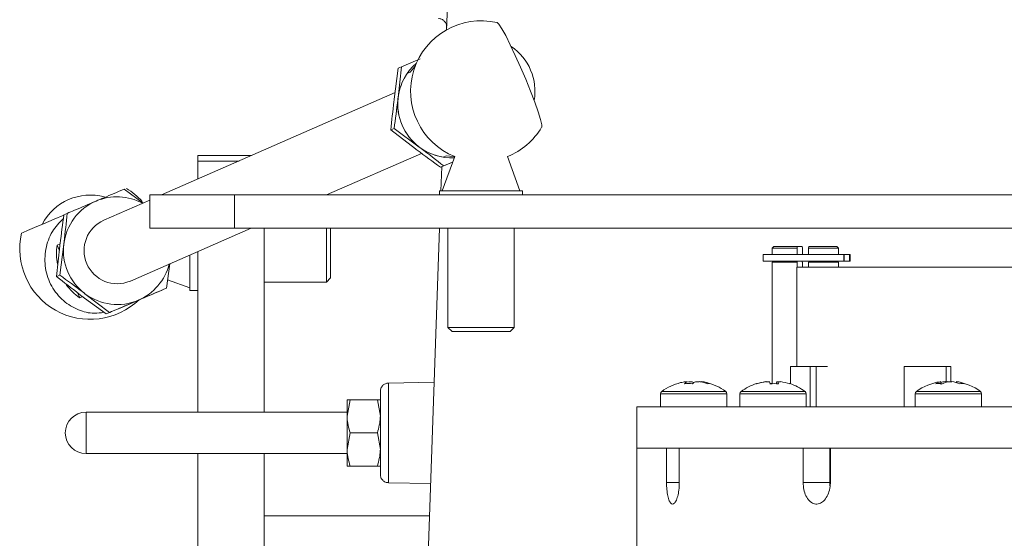
# Model space of a CAD drawing. Units: millimetres. Extents: x 4117 to 7344, y 3611 to 5851.
# Drawn here: x 4207 to 4326, y 4290 to 4352 of the extents above; entities that cross this region are included whole.
import ezdxf

# ---------------------------------------------------------------- set-up
doc = ezdxf.new("R2010")
doc.units = ezdxf.units.MM

msp = doc.modelspace()

# ---------------------------------------------------------------- linework, layer by layer
at = {"color": 7, "linetype": 'Continuous', "lineweight": 15}
for p, q in [((4261.07, 4422.13), (4258.59, 4351.05)), ((4255.39, 4347.54), (4253.15, 4346.59)), ((4252.76, 4346.42), (4252.27, 4342.67)), ((4253.15, 4346.59), (4252.74, 4342.88)), ((4253.15, 4346.59), (4252.76, 4346.42)), ((4254.21, 4345.96), (4253.85, 4345.8)), ((4252.37, 4343.48), (4224.21, 4331.12)), ((4252.26, 4339.14), (4251.87, 4338.97)), ((4251.87, 4338.97), (4254.82, 4336.7)), ((4252.26, 4339.14), (4255.29, 4336.9)), ((4228.6, 4335.88), (4235.05, 4335.88)), ((4228.6, 4335.22), (4228.6, 4335.88)), ((4233.55, 4335.22), (4228.6, 4335.22)), ((4228.6, 4335.22), (4228.6, 4333.05)), ((4244.12, 4331.12), (4255.57, 4336.14)), ((4259.32, 4335.08), (4257.86, 4334.46)), ((4259.57, 4335.76), (4258.07, 4331.64)), ((4258.53, 4335.84), (4258.16, 4335.68)), ((4258.54, 4335.84), (4258.16, 4335.68)), ((4259.32, 4335.09), (4258.25, 4334.63)), ((4267.43, 4331.64), (4265.93, 4335.76)), ((4258.25, 4334.63), (4257.86, 4334.46)), ((4258.01, 4334.52), (4257.91, 4331.64)), ((4219.7, 4331.83), (4221.99, 4330.15)), ((4257.75, 4331.64), (4257.75, 4331.12)), ((4257.75, 4331.64), (4267.75, 4331.64)), ((4267.75, 4331.12), (4267.75, 4331.64)), ((4222.78, 4330.49), (4217.25, 4328.07)), ((4222.78, 4331.12), (4222.78, 4327.12)), ((4222.78, 4331.12), (4233.01, 4331.12)), ((4233.01, 4331.12), (4488.94, 4331.12)), ((4212.43, 4328.73), (4212.82, 4328.9)), ((4220.46, 4320.74), (4235.01, 4327.12)), ((4222.78, 4327.12), (4233.01, 4327.12)), ((4233.01, 4327.12), (4488.94, 4327.12)), ((4236.6, 4327.12), (4236.6, 4304.91)), ((4244.1, 4320.61), (4244.1, 4327.12)), ((4244.6, 4327.12), (4244.6, 4321.11)), ((4257.75, 4327.12), (4256.37, 4287.66)), ((4258.75, 4327.12), (4258.75, 4315.14)), ((4266.75, 4315.14), (4266.75, 4327.12)), ((4211.54, 4321.28), (4211.94, 4324.98)), ((4211.61, 4325.07), (4211.98, 4325.23)), ((4211.61, 4325.07), (4211.88, 4324.43)), ((4211.93, 4321.45), (4212.42, 4325.19)), ((4298.08, 4324.92), (4297.88, 4324.72)), ((4297.88, 4324.72), (4297.88, 4323.92)), ((4300.86, 4324.72), (4297.88, 4324.72)), ((4298.08, 4324.92), (4300.87, 4324.92)), ((4300.87, 4324.92), (4300.86, 4324.72)), ((4300.86, 4324.72), (4300.86, 4323.92)), ((4300.87, 4324.92), (4301.49, 4324.92)), ((4301.51, 4324.72), (4301.49, 4324.92)), ((4301.51, 4324.72), (4301.51, 4323.92)), ((4302.25, 4324.72), (4302.27, 4324.92)), ((4305.88, 4324.72), (4302.25, 4324.72)), ((4302.25, 4324.72), (4302.25, 4323.92)), ((4302.27, 4324.92), (4305.68, 4324.92)), ((4305.88, 4324.72), (4305.68, 4324.92)), ((4305.88, 4323.92), (4305.88, 4324.72)), ((4227.6, 4319.61), (4227.6, 4323.87)), ((4228.6, 4324.31), (4228.6, 4304.91)), ((4296.76, 4323.92), (4296.76, 4323.12)), ((4296.76, 4323.92), (4306.51, 4323.92)), ((4306.51, 4323.12), (4306.51, 4323.92)), ((4306.51, 4323.92), (4306.54, 4323.92)), ((4306.54, 4323.92), (4307.17, 4323.92)), ((4307.17, 4323.92), (4307.25, 4323.92)), ((4307.25, 4323.12), (4307.25, 4323.92)), ((4225.19, 4322.81), (4224.8, 4319.87)), ((4296.76, 4323.12), (4306.51, 4323.12)), ((4297.88, 4323.02), (4297.88, 4308.36)), ((4300.86, 4323.02), (4297.88, 4323.02)), ((4298.08, 4323.12), (4298.08, 4323.02)), ((4300.83, 4322.42), (4300.83, 4310.42)), ((4300.83, 4322.42), (4368.74, 4322.42)), ((4300.86, 4323.02), (4300.86, 4322.42)), ((4300.86, 4323.02), (4300.87, 4323.02)), ((4300.87, 4323.12), (4300.87, 4323.02)), ((4301.49, 4323.02), (4301.49, 4323.12)), ((4301.49, 4323.02), (4301.51, 4323.02)), ((4301.51, 4323.02), (4301.51, 4322.42)), ((4302.25, 4323.02), (4302.25, 4322.42)), ((4305.88, 4323.02), (4302.25, 4323.02)), ((4302.27, 4323.02), (4302.27, 4323.12)), ((4305.68, 4323.02), (4305.68, 4323.12)), ((4305.88, 4322.42), (4305.88, 4323.02)), ((4306.51, 4323.12), (4306.54, 4323.12)), ((4306.54, 4323.12), (4307.17, 4323.12)), ((4307.17, 4323.12), (4307.25, 4323.12)), ((4211.54, 4321.28), (4211.93, 4321.45)), ((4224.94, 4320.9), (4227.6, 4319.93)), ((4244.1, 4320.61), (4244.6, 4321.11)), ((4224.41, 4319.7), (4224.8, 4319.87)), ((4227.6, 4319.61), (4228.6, 4319.61)), ((4236.6, 4320.61), (4244.1, 4320.61)), ((4214.05, 4319.34), (4214.33, 4318.7)), ((4214.33, 4318.7), (4214.69, 4318.86)), ((4217.53, 4316.77), (4214.49, 4319)), ((4217.92, 4316.94), (4214.97, 4319.21)), ((4219.01, 4317.37), (4220.99, 4318.24)), ((4217.53, 4316.77), (4217.92, 4316.94)), ((4258.75, 4315.14), (4259.25, 4314.64)), ((4258.75, 4315.14), (4265.52, 4315.14)), ((4265.52, 4315.14), (4266.75, 4315.14)), ((4266.25, 4314.64), (4266.75, 4315.14)), ((4265.18, 4314.64), (4259.25, 4314.64)), ((4266.25, 4314.64), (4265.18, 4314.64)), ((4302.43, 4310.42), (4300.06, 4310.42)), ((4300.06, 4310.42), (4300.06, 4308.33)), ((4302.43, 4305.57), (4302.43, 4310.42)), ((4302.43, 4310.42), (4303.15, 4310.42)), ((4303.15, 4305.57), (4303.15, 4310.42)), ((4304.55, 4310.42), (4303.15, 4310.42)), ((4313.78, 4310.42), (4313.78, 4305.57)), ((4318.84, 4310.42), (4313.78, 4310.42)), ((4318.84, 4308.59), (4318.84, 4310.42)), ((4318.84, 4310.42), (4319.42, 4310.42)), ((4319.42, 4308.59), (4319.42, 4310.42)), ((4257.1, 4308.52), (4251.58, 4308.43)), ((4287.42, 4308.59), (4287.64, 4308.59)), ((4288.2, 4308.59), (4287.75, 4308.59)), ((4288.61, 4308.59), (4289.06, 4308.59)), ((4289.39, 4308.59), (4289.17, 4308.59)), ((4297.14, 4308.59), (4297.07, 4308.59)), ((4297.14, 4308.59), (4297.52, 4308.59)), ((4298.55, 4308.59), (4298.43, 4308.59)), ((4298.55, 4308.59), (4298.88, 4308.59)), ((4318.21, 4308.59), (4318.12, 4308.59)), ((4319.08, 4308.59), (4318.71, 4308.59)), ((4319.06, 4308.59), (4319.55, 4308.59)), ((4320.05, 4308.59), (4320.14, 4308.59)), ((4284.4, 4307.12), (4284.4, 4305.57)), ((4292.4, 4305.57), (4292.4, 4307.12)), ((4293.97, 4307.12), (4293.97, 4305.57)), ((4301.97, 4305.57), (4301.97, 4307.12)), ((4315.13, 4307.12), (4315.13, 4305.57)), ((4323.13, 4305.57), (4323.13, 4307.12)), ((4246.95, 4306.41), (4246.6, 4304.41)), ((4246.6, 4306.41), (4246.6, 4304.41)), ((4250.24, 4306.41), (4246.95, 4306.41)), ((4250.24, 4306.41), (4250.6, 4304.41)), ((4281.53, 4305.57), (4281.53, 4300.57)), ((4281.53, 4305.57), (4465.08, 4305.57)), ((4246.6, 4304.91), (4215.1, 4304.91)), ((4246.6, 4304.41), (4246.6, 4300.41)), ((4250.6, 4300.41), (4250.6, 4304.41)), ((4246.95, 4302.41), (4246.6, 4300.41)), ((4250.24, 4302.41), (4246.95, 4302.41)), ((4250.24, 4302.41), (4250.6, 4300.41)), ((4215.1, 4299.91), (4246.6, 4299.91)), ((4228.6, 4299.91), (4228.6, 4287.36)), ((4236.6, 4299.91), (4236.6, 4287.36)), ((4246.6, 4298.41), (4246.6, 4300.41)), ((4250.6, 4298.41), (4250.6, 4300.41)), ((4281.53, 4300.57), (4281.53, 4288.42)), ((4281.53, 4300.57), (4465.08, 4300.57)), ((4281.53, 4300.57), (4285.12, 4300.57)), ((4285.12, 4300.57), (4285.12, 4296.42)), ((4286.66, 4300.57), (4286.66, 4296.42)), ((4286.66, 4300.57), (4301.59, 4300.57)), ((4301.59, 4300.57), (4301.59, 4296.42)), ((4304.81, 4296.42), (4304.81, 4300.57)), ((4304.88, 4300.57), (4304.88, 4296.42)), ((4304.88, 4300.57), (4329.12, 4300.57)), ((4250.24, 4298.41), (4246.95, 4298.41)), ((4304.88, 4298.85), (4304.81, 4298.72)), ((4304.86, 4298.82), (4304.81, 4298.72)), ((4304.86, 4298.82), (4304.81, 4298.82)), ((4251.58, 4296.39), (4256.68, 4296.3)), ((4304.83, 4296.04), (4304.81, 4296.42)), ((4256.54, 4292.41), (4236.6, 4292.41))]:
    msp.add_line(p, q, dxfattribs=at)
at = {"color": 8, "linetype": 'Continuous', "lineweight": 0}
for p, q in [((4233.01, 4331.12), (4233.01, 4327.12)), ((4306.54, 4323.12), (4306.54, 4323.92)), ((4307.17, 4323.12), (4307.17, 4323.92)), ((4284.4, 4307.12), (4287.1, 4307.12)), ((4284.55, 4307.41), (4287.15, 4307.41)), ((4287.1, 4307.12), (4292.4, 4307.12)), ((4287.15, 4307.41), (4292.26, 4307.41)), ((4293.97, 4307.12), (4301.97, 4307.12)), ((4294.12, 4307.41), (4301.83, 4307.41)), ((4315.13, 4307.12), (4323.13, 4307.12)), ((4315.28, 4307.41), (4322.98, 4307.41)), ((4215.1, 4304.91), (4215.1, 4302.9)), ((4215.1, 4302.9), (4215.1, 4299.91)), ((4285.12, 4296.42), (4286.66, 4296.42)), ((4301.59, 4296.42), (4304.81, 4296.42))]:
    msp.add_line(p, q, dxfattribs=at)
at = {"color": 7, "linetype": 'Continuous', "lineweight": 15, "flags": 128}
for points in [[(4270.06, 4339.3), (4270.06, 4339.3), (4270.06, 4339.6), (4269.92, 4340.23), (4269.64, 4341.15), (4269.24, 4342.31), (4268.73, 4343.64), (4268.15, 4345.08), (4267.52, 4346.55), (4266.88, 4347.97), (4266.27, 4349.26), (4265.72, 4350.35), (4265.25, 4351.18), (4264.9, 4351.72), (4264.67, 4351.92)], [(4254.83, 4346.72), (4254.78, 4346.67), (4254.21, 4345.96)], [(4258.53, 4335.84), (4259.43, 4335.76), (4259.58, 4335.76)], [(4212.41, 4328.7), (4211.25, 4328.2), (4209.97, 4327.65), (4208.88, 4327.19), (4208.05, 4326.83), (4207.51, 4326.6), (4207.31, 4326.52), (4207.31, 4326.52)]]:
    msp.add_lwpolyline(points, dxfattribs=at)
at = {"color": 7, "linetype": 'Continuous', "lineweight": 15}
for centre, radius, start, end in [((4262.75, 4343.64), 8.5, 76.9272, 248.0719), ((4262.75, 4343.64), 6.5, 350.1478, 56.0377), ((4259.18, 4342.12), 6.48, 130.7016, 173.2003), ((4259.21, 4342.11), 6.51, 145.4428, 260.7502), ((4259.22, 4342.11), 6.52, 173.1859, 233.0071), ((4262.75, 4343.64), 8.5, 292.0031, 329.2582), ((4259.2, 4342.08), 6.48, 232.9923, 272.7486), ((4215.6, 4324.61), 8.5, 42.3477, 59.1284), ((4215.6, 4324.61), 6.5, 74.6667, 152.8685), ((4218.85, 4324.43), 6.48, 113.1268, 173.2194), ((4218.84, 4324.43), 6.47, 61.5425, 113.0723), ((4218.86, 4324.41), 4, 113.824, 292.9586), ((4215.6, 4324.61), 8.5, 167.0646, 313.9155), ((4218.04, 4324.05), 6.51, 170.9789, 191.4792), ((4218.89, 4324.42), 6.52, 173.1859, 233.0071), ((4218.86, 4324.38), 6.47, 293.121, 345.8232), ((4218.04, 4324.05), 6.51, 215.0663, 235.2122), ((4218.87, 4324.38), 6.48, 232.9712, 293.0574), ((4288.4, 4302.17), 6.5, 104.1037, 126.3584), ((4288.24, 4302.82), 5.83, 98.1364, 104.1068), ((4288.1, 4307.53), 1.16, 113.8468, 135.8926), ((4287.76, 4301.94), 6.42, 85.6495, 94.3505), ((4287.81, 4307.67), 1, 53.4703, 67.0123), ((4289.08, 4307.53), 1.16, 113.8468, 135.8926), ((4288.23, 4302.81), 5.85, 71.1975, 81.8557), ((4288.56, 4302.81), 5.85, 71.1975, 81.8557), ((4288.4, 4302.17), 6.5, 53.6416, 75.8963), ((4290.28, 4307.59), 0.767, 77.3865, 102.6135), ((4297.97, 4302.17), 6.5, 107.8997, 126.3584), ((4297.94, 4302.2), 6.45, 97.7149, 107.8746), ((4295.99, 4308.29), 0.0639, 46.1689, 97.8602), ((4298.01, 4302.2), 6.45, 97.7149, 107.8746), ((4296.48, 4308.14), 1.14, 10.0927, 23.4244), ((4297.84, 4301.22), 7.14, 89.6776, 91.9705), ((4298.11, 4301.21), 7.14, 85.8761, 94.1239), ((4299.47, 4308.14), 1.14, 156.5756, 169.9073), ((4297.5, 4308.14), 1.14, 10.0927, 23.4244), ((4298.01, 4302.2), 6.45, 72.1254, 82.2851), ((4299.96, 4308.33), 0.0315, 23.956, 120.7134), ((4297.97, 4302.17), 6.5, 53.6416, 72.1003), ((4319.13, 4302.17), 6.5, 98.9312, 126.3584), ((4318.79, 4306.22), 2.44, 103.6211, 119.7562), ((4318, 4303.51), 4.85, 84.9949, 95.0051), ((4319.44, 4304.17), 4.49, 99.3538, 105.85), ((4319.63, 4306.22), 2.44, 103.6211, 119.7562), ((4318.81, 4304.12), 4.54, 68.5636, 80.6119), ((4319.13, 4302.17), 6.5, 53.6416, 81.0688), ((4319.4, 4304.12), 4.54, 68.5636, 80.6119), ((4320.76, 4306.02), 2.34, 82.7834, 97.2166), ((4284.76, 4307.12), 0.36, 126.3584, 180), ((4292.04, 4307.12), 0.36, 0, 53.6416), ((4294.33, 4307.12), 0.36, 126.3584, 180), ((4301.61, 4307.12), 0.36, 0, 53.6416), ((4315.49, 4307.12), 0.36, 126.3584, 180), ((4322.77, 4307.12), 0.36, 0, 53.6416), ((4215.1, 4302.41), 2.5, 90, 270)]:
    msp.add_arc(centre, radius, start, end, dxfattribs=at)
for points in [[(4258.6, 4351.38), (4258.6, 4351.44), (4258.59, 4351.58), (4258.54, 4351.77), (4258.45, 4351.95), (4258.32, 4352.11), (4258.17, 4352.24), (4257.99, 4352.34), (4257.8, 4352.4), (4257.67, 4352.41), (4257.6, 4352.41)], [(4251.58, 4308.43), (4251.45, 4308.41), (4251.19, 4308.38), (4250.87, 4308.14), (4250.64, 4307.82), (4250.61, 4307.56), (4250.6, 4307.43)], [(4250.6, 4297.39), (4250.61, 4297.26), (4250.64, 4297), (4250.87, 4296.68), (4251.19, 4296.44), (4251.45, 4296.41), (4251.58, 4296.39)]]:
    msp.add_open_spline(points, degree=3, dxfattribs=at)
for points, knots in [([(4252.27, 4342.67), (4252.26, 4342.59), (4252.11, 4341.33), (4251.98, 4340.11), (4251.87, 4338.97)], [0, 0, 0, 0, 0.070215, 1, 1, 1, 1]), ([(4252.74, 4342.88), (4252.73, 4342.8), (4252.58, 4341.54), (4252.41, 4340.3), (4252.26, 4339.14)], [0, 0, 0, 0, 0.070215, 1, 1, 1, 1]), ([(4254.82, 4336.7), (4254.89, 4336.64), (4255.9, 4335.88), (4256.92, 4335.14), (4257.86, 4334.46)], [0, 0, 0, 0, 0.070215, 1, 1, 1, 1]), ([(4255.29, 4336.9), (4255.37, 4336.85), (4256.38, 4336.09), (4257.35, 4335.33), (4258.25, 4334.63)], [0, 0, 0, 0, 0.070215, 1, 1, 1, 1]), ([(4216.3, 4330.38), (4216.62, 4330.52), (4217.78, 4331.01), (4218.89, 4331.48), (4219.7, 4331.83)], [0, 0, 0, 0, 0.268634, 1, 1, 1, 1]), ([(4212.82, 4328.9), (4213.11, 4329.02), (4214.26, 4329.51), (4215.43, 4330.01), (4216.3, 4330.38)], [0, 0, 0, 0, 0.2575513, 1, 1, 1, 1]), ([(4217.27, 4316.96), (4216.88, 4316.9), (4215.82, 4316.75), (4214.09, 4317.21), (4212.27, 4318.29), (4210.85, 4320.05), (4210.08, 4322.25), (4210.13, 4324.58), (4210.88, 4326.73), (4211.89, 4327.78), (4212.37, 4328.28)], [0, 0, 0, 0, 0.071217, 0.192476, 0.325313, 0.465056, 0.605838, 0.744104, 0.878462, 1, 1, 1, 1]), ([(4211.94, 4324.98), (4211.95, 4325.07), (4212.1, 4326.33), (4212.27, 4327.57), (4212.43, 4328.73)], [0, 0, 0, 0, 0.070215, 1, 1, 1, 1]), ([(4212.42, 4325.19), (4212.43, 4325.28), (4212.58, 4326.54), (4212.7, 4327.76), (4212.82, 4328.9)], [0, 0, 0, 0, 0.070215, 1, 1, 1, 1]), ([(4214.49, 4319), (4214.42, 4319.06), (4213.41, 4319.82), (4212.44, 4320.58), (4211.54, 4321.28)], [0, 0, 0, 0, 0.070215, 1, 1, 1, 1]), ([(4214.97, 4319.21), (4214.89, 4319.27), (4213.88, 4320.03), (4212.87, 4320.77), (4211.93, 4321.45)], [0, 0, 0, 0, 0.070215, 1, 1, 1, 1]), ([(4220.93, 4318.22), (4221.24, 4318.35), (4222.41, 4318.85), (4223.56, 4319.34), (4224.41, 4319.7)], [0, 0, 0, 0, 0.2686336, 1, 1, 1, 1]), ([(4221.4, 4318.42), (4221.71, 4318.56), (4222.88, 4319.05), (4223.99, 4319.53), (4224.8, 4319.87)], [0, 0, 0, 0, 0.2686336, 1, 1, 1, 1]), ([(4217.92, 4316.94), (4218.21, 4317.06), (4219.36, 4317.55), (4220.53, 4318.05), (4221.4, 4318.42)], [0, 0, 0, 0, 0.257551, 1, 1, 1, 1]), ([(4217.53, 4316.77), (4217.81, 4316.89), (4218.91, 4317.36), (4220.07, 4317.85), (4220.93, 4318.22)], [0, 0, 0, 0, 0.257551, 1, 1, 1, 1]), ([(4318.23, 4308.25), (4318.23, 4308.28), (4318.22, 4308.39), (4318.22, 4308.51), (4318.21, 4308.59)], [0, 0, 0, 0, 0.2477594, 1, 1, 1, 1]), ([(4250.6, 4307.43), (4250.6, 4307.36), (4250.6, 4307.26), (4250.6, 4306.63), (4250.6, 4305.98), (4250.6, 4305.18), (4250.6, 4304.01), (4250.6, 4302.41), (4250.6, 4300.81), (4250.6, 4299.64), (4250.6, 4298.84), (4250.6, 4298.19), (4250.6, 4297.56), (4250.6, 4297.46), (4250.6, 4297.39)], [0, 0, 0, 0, 0.119728, 0.18418, 0.25, 0.31582, 0.380272, 0.5, 0.619728, 0.68418, 0.75, 0.81582, 0.880272, 1, 1, 1, 1]), ([(4246.6, 4306.41), (4246.6, 4306.41), (4246.62, 4306.41), (4246.81, 4306.41), (4246.95, 4306.41)], [0, 0, 0, 0, 0.268634, 1, 1, 1, 1]), ([(4250.6, 4306.41), (4250.59, 4306.41), (4250.57, 4306.41), (4250.38, 4306.41), (4250.24, 4306.41)], [0, 0, 0, 0, 0.268634, 1, 1, 1, 1]), ([(4246.6, 4304.41), (4246.6, 4304.36), (4246.6, 4303.69), (4246.78, 4303.03), (4246.95, 4302.41)], [0, 0, 0, 0, 0.070185, 1, 1, 1, 1]), ([(4250.6, 4304.41), (4250.59, 4304.36), (4250.59, 4303.69), (4250.41, 4303.03), (4250.24, 4302.41)], [0, 0, 0, 0, 0.070185, 1, 1, 1, 1]), ([(4246.6, 4300.41), (4246.6, 4300.36), (4246.6, 4299.69), (4246.78, 4299.03), (4246.95, 4298.41)], [0, 0, 0, 0, 0.070185, 1, 1, 1, 1]), ([(4250.6, 4300.41), (4250.59, 4300.36), (4250.59, 4299.69), (4250.41, 4299.03), (4250.24, 4298.41)], [0, 0, 0, 0, 0.070185, 1, 1, 1, 1]), ([(4246.6, 4298.41), (4246.6, 4298.41), (4246.62, 4298.41), (4246.81, 4298.41), (4246.95, 4298.41)], [0, 0, 0, 0, 0.268634, 1, 1, 1, 1]), ([(4250.6, 4298.41), (4250.59, 4298.41), (4250.57, 4298.41), (4250.38, 4298.41), (4250.24, 4298.41)], [0, 0, 0, 0, 0.268634, 1, 1, 1, 1]), ([(4285.12, 4296.42), (4285.12, 4296.13), (4285.14, 4295.55), (4285.26, 4294.77), (4285.45, 4294.18), (4285.68, 4293.84), (4285.94, 4293.79), (4286.2, 4294.04), (4286.43, 4294.56), (4286.59, 4295.29), (4286.66, 4295.95), (4286.66, 4296.33), (4286.66, 4296.42)], [0, 0, 0, 0, 0.107346, 0.21469, 0.32206, 0.429445, 0.536804, 0.644134, 0.75148, 0.858859, 0.966239, 1, 1, 1, 1]), ([(4301.59, 4296.42), (4301.61, 4296.13), (4301.64, 4295.55), (4301.92, 4294.77), (4302.33, 4294.18), (4302.84, 4293.84), (4303.4, 4293.79), (4303.95, 4294.04), (4304.41, 4294.56), (4304.74, 4295.29), (4304.87, 4295.95), (4304.88, 4296.33), (4304.88, 4296.42)], [0, 0, 0, 0, 0.107346, 0.21469, 0.32206, 0.429445, 0.536804, 0.644134, 0.75148, 0.858859, 0.966239, 1, 1, 1, 1])]:
    msp.add_open_spline(points, degree=3, knots=knots, dxfattribs=at)
at = {"color": 8, "linetype": 'Continuous', "lineweight": 0}
msp.add_open_spline([(4251.58, 4296.39), (4251.58, 4296.48), (4251.58, 4296.66), (4251.58, 4298.05), (4251.58, 4300.03), (4251.58, 4302.4), (4251.58, 4304.77), (4251.58, 4306.76), (4251.58, 4308.16), (4251.58, 4308.34), (4251.58, 4308.43)], degree=3, knots=[0, 0, 0, 0, 0.124554, 0.249107, 0.374253, 0.499403, 0.624552, 0.749702, 0.874851, 1, 1, 1, 1], dxfattribs=at)

doc.saveas('drawing.dxf')
